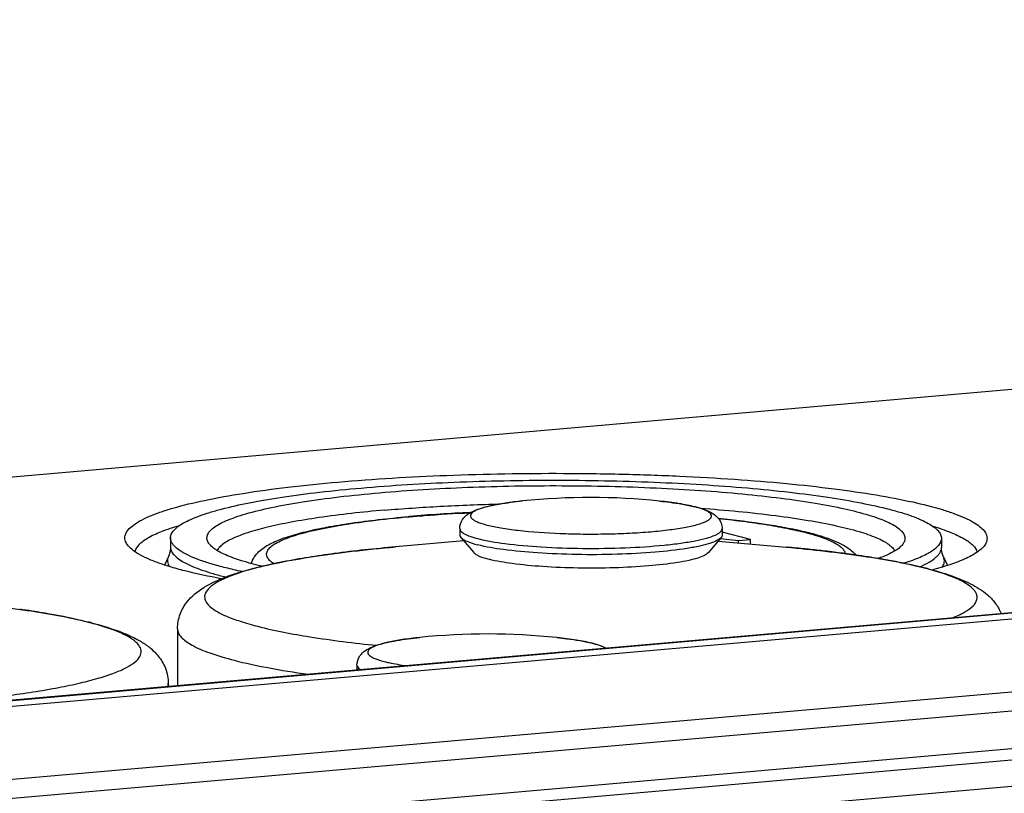
# Model space of a CAD drawing. Units: millimetres. Extents: x -3 to 844, y 0 to 594.
# Drawn here: x 49 to 58, y 128 to 135 of the extents above; entities that cross this region are included whole.
import ezdxf

# ---------------------------------------------------------------- set-up
doc = ezdxf.new("R2010")
doc.units = ezdxf.units.MM
doc.header["$LTSCALE"] = 46.255
doc.layers.add('DOPPELMEMBRADXF_CONTINUOUS_LINE', color=7, linetype='CONTINUOUS')
doc.layers.add('KASTEN_AK14-DXF_CONTINUOUS_LINE', color=7, linetype='CONTINUOUS')

msp = doc.modelspace()

# ---------------------------------------------------------------- linework, layer by layer
at = {"layer": 'DOPPELMEMBRADXF_CONTINUOUS_LINE', "color": 9, "linetype": 'CONTINUOUS'}
for p, q in [((53.36274, 130.88594), (53.36265, 130.88593)), ((54.61681, 130.88497), (54.61552, 130.88511)), ((52.20249, 130.46582), (52.20108, 130.46569)), ((55.77964, 130.46303), (55.77653, 130.46331)), ((50.20835, 129.71684), (50.20835, 129.71607)), ((52.42336, 129.63762), (52.42327, 129.63761)), ((53.67743, 129.63664), (53.67614, 129.63678))]:
    msp.add_line(p, q, dxfattribs=at)
at = {"layer": 'DOPPELMEMBRADXF_CONTINUOUS_LINE', "color": 7, "linetype": 'CONTINUOUS'}
for p, q in [((52.78896, 130.63336), (52.78892, 130.57603)), ((52.79872, 130.55299), (52.91765, 130.41383)), ((55.17909, 130.5514), (55.05998, 130.4124)), ((55.18896, 130.63175), (55.18892, 130.57443)), ((52.82656, 130.52042), (52.20249, 130.46582)), ((55.15121, 130.51886), (55.77521, 130.46342)), ((55.77654, 130.46331), (55.7797, 130.46303)), ((50.20835, 129.71684), (50.208, 129.19694)), ((51.84958, 129.38503), (51.84955, 129.34056)), ((50.12433, 129.21558), (50.12432, 129.18962))]:
    msp.add_line(p, q, dxfattribs=at)
for centre, radius, start, end in [((53.98508, 124.84171), 6.07619, 84.044549, 95.878714), ((54.65814, 129.69306), 1.17423, 75.577773, 76.095021), ((56.14587, 126.6922), 3.69167, 75.576993, 76.025118), ((48.50185, 126.196), 3.69167, 75.576993, 76.025118), ((53.0457, 123.59338), 6.07619, 84.044549, 95.878714), ((53.71876, 128.44473), 1.17423, 75.577773, 76.095021)]:
    msp.add_arc(centre, radius, start, end, dxfattribs=at)
at = {"layer": 'DOPPELMEMBRADXF_CONTINUOUS_LINE', "color": 9, "linetype": 'CONTINUOUS'}
for centre, radius, start, end in [((54.69357, 129.87549), 0.98801, 74.894788, 75.580154), ((54.50854, 116.17752), 14.34195, 84.234396, 84.915295), ((54.59299, 117.01974), 13.4955, 84.022866, 84.231902), ((54.70045, 118.02861), 12.48093, 83.356234, 84.031248), ((54.79261, 118.82395), 11.68027, 83.116553, 83.353884), ((54.93134, 119.95088), 10.54483, 82.258537, 83.13102), ((55.05432, 120.86017), 9.62727, 81.90908, 82.254855), ((55.18853, 121.79338), 8.68446, 81.161887, 81.919151), ((55.34313, 122.7822), 7.68363, 80.460397, 81.168153), ((55.44745, 123.40384), 7.05329, 80.045462, 80.459203), ((56.23558, 127.16134), 3.2129, 75.038035, 75.578145), ((56.28968, 127.36413), 3.00301, 74.647105, 75.036306), ((47.54452, 121.29718), 8.68446, 81.161887, 81.919151), ((47.69912, 122.286), 7.68363, 80.460397, 81.168153), ((47.80344, 122.90764), 7.05329, 80.045462, 80.459203), ((48.59157, 126.66514), 3.2129, 75.038035, 75.578145), ((48.64567, 126.86794), 3.00301, 74.647105, 75.036306), ((53.75419, 128.62717), 0.98801, 74.894788, 75.580154)]:
    msp.add_arc(centre, radius, start, end, dxfattribs=at)
at = {"layer": 'DOPPELMEMBRADXF_CONTINUOUS_LINE', "color": 7, "linetype": 'CONTINUOUS'}
for points, knots in [([(52.78896, 130.63336), (52.78898, 130.66254), (52.80673, 130.71667), (52.8624, 130.76822), (52.92329, 130.79926), (52.98986, 130.82224), (53.06648, 130.84168), (53.19147, 130.86589), (53.29189, 130.87863), (53.36265, 130.88593)], [0, 0, 0, 0, 0.1300494, 0.2361655, 0.3310577, 0.4329053, 0.5494467, 0.6830421, 1, 1, 1, 1]), ([(54.61682, 130.88497), (54.64766, 130.88173), (54.75615, 130.86905), (54.86436, 130.85169), (54.94032, 130.83288)], [0, 0, 0, 0, 0.283785, 1, 1, 1, 1]), ([(54.9506, 130.83029), (54.97746, 130.82338), (55.02767, 130.80856), (55.09972, 130.77735), (55.15299, 130.73483), (55.18282, 130.68264), (55.18897, 130.64914), (55.18896, 130.63175)], [0, 0, 0, 0, 0.248721, 0.468717, 0.7022731, 0.8440108, 1, 1, 1, 1]), ([(52.78892, 130.57603), (52.78892, 130.5741), (52.78983, 130.56562), (52.79449, 130.55795), (52.79873, 130.55299)], [0, 0, 0, 0, 0.2288669, 1, 1, 1, 1]), ([(52.79873, 130.55299), (52.80476, 130.54593), (52.82234, 130.53246), (52.8734, 130.50697), (52.91954, 130.49343), (52.95365, 130.48465)], [0, 0, 0, 0, 0.1629056, 0.3822002, 1, 1, 1, 1]), ([(55.17909, 130.5514), (55.16893, 130.53954), (55.1344, 130.51861), (55.06821, 130.4941), (54.97633, 130.47081), (54.81032, 130.44044), (54.55827, 130.41302), (54.22117, 130.39521), (53.86196, 130.39313), (53.51476, 130.40676), (53.21268, 130.43486), (53.03074, 130.46482), (52.95365, 130.48465)], [0, 0, 0, 0, 0.020788, 0.0521759, 0.0943361, 0.1466168, 0.2769368, 0.4315205, 0.5960387, 0.7551313, 0.8939983, 1, 1, 1, 1]), ([(55.18892, 130.57443), (55.18892, 130.57249), (55.188, 130.56402), (55.18333, 130.55635), (55.17909, 130.5514)], [0, 0, 0, 0, 0.2288972, 1, 1, 1, 1]), ([(50.20835, 129.71684), (50.20838, 129.76248), (50.22479, 129.85041), (50.3037, 129.98898), (50.44758, 130.10491), (50.6461, 130.19429), (50.87522, 130.26544), (51.14611, 130.32709), (51.46102, 130.3816), (51.81754, 130.42885), (52.06914, 130.45414), (52.20108, 130.46569)], [0, 0, 0, 0, 0.0603529, 0.1152832, 0.2078301, 0.2985263, 0.4024088, 0.5245219, 0.6656888, 0.8248615, 1, 1, 1, 1]), ([(55.7797, 130.46303), (56.01341, 130.44219), (56.4351, 130.3951), (56.85345, 130.32039), (57.03739, 130.2746)], [0, 0, 0, 0, 0.553144, 1, 1, 1, 1]), ([(52.91765, 130.41383), (52.92308, 130.40748), (52.93891, 130.39535), (52.98486, 130.37241), (53.02638, 130.36022), (53.05708, 130.35233)], [0, 0, 0, 0, 0.1629056, 0.3822002, 1, 1, 1, 1]), ([(55.05998, 130.4124), (55.05084, 130.40173), (55.01976, 130.38288), (54.96018, 130.36083), (54.8775, 130.33986), (54.72808, 130.31253), (54.50124, 130.28786), (54.19785, 130.27183), (53.87456, 130.26995), (53.56208, 130.28222), (53.29021, 130.30751), (53.12646, 130.33448), (53.05708, 130.35233)], [0, 0, 0, 0, 0.020788, 0.0521759, 0.0943361, 0.1466168, 0.2769368, 0.4315205, 0.5960387, 0.7551313, 0.8939983, 1, 1, 1, 1]), ([(57.06538, 130.26752), (57.13768, 130.24892), (57.27193, 130.21003), (57.459, 130.13548), (57.59648, 130.05021), (57.68949, 129.95412), (57.72568, 129.89135), (57.73995, 129.8563)], [0, 0, 0, 0, 0.2740214, 0.5122877, 0.7379472, 0.8611056, 1, 1, 1, 1]), ([(48.13569, 129.96683), (48.3694, 129.946), (48.79108, 129.8989), (49.20944, 129.82419), (49.39338, 129.77841)], [0, 0, 0, 0, 0.553144, 1, 1, 1, 1]), ([(49.42137, 129.77132), (49.50347, 129.75021), (49.65482, 129.70584), (49.83313, 129.62941), (49.95507, 129.54846), (50.03957, 129.46732), (50.10647, 129.3551), (50.12437, 129.26332), (50.12433, 129.21558)], [0, 0, 0, 0, 0.2636161, 0.4901508, 0.5997158, 0.7172981, 0.8515306, 1, 1, 1, 1]), ([(51.84958, 129.38503), (51.8496, 129.41421), (51.86735, 129.46834), (51.92302, 129.51989), (51.98391, 129.55093), (52.05048, 129.57391), (52.1271, 129.59336), (52.25209, 129.61756), (52.35251, 129.6303), (52.42327, 129.63761)], [0, 0, 0, 0, 0.1300494, 0.2361655, 0.3310577, 0.4329053, 0.5494467, 0.6830421, 1, 1, 1, 1]), ([(53.67744, 129.63664), (53.70828, 129.6334), (53.81677, 129.62072), (53.92498, 129.60336), (54.00094, 129.58455)], [0, 0, 0, 0, 0.283785, 1, 1, 1, 1]), ([(54.01122, 129.58196), (54.02245, 129.57907), (54.06355, 129.5678), (54.10409, 129.55375), (54.13207, 129.54031)], [0, 0, 0, 0, 0.2719581, 1, 1, 1, 1])]:
    msp.add_open_spline(points, degree=3, knots=knots, dxfattribs=at)
at = {"layer": 'DOPPELMEMBRADXF_CONTINUOUS_LINE', "color": 9, "linetype": 'CONTINUOUS'}
for points, knots in [([(53.36265, 130.88593), (53.30997, 130.8805), (53.21353, 130.86874), (53.08438, 130.84591), (52.99587, 130.8232), (52.94243, 130.80244), (52.91494, 130.78784), (52.89621, 130.77292), (52.88601, 130.7561), (52.88829, 130.7377), (52.90165, 130.72182), (52.92322, 130.70698), (52.95374, 130.69251), (52.99302, 130.67847), (53.0224, 130.67018), (53.03847, 130.66605)], [0, 0, 0, 0, 0.2305285, 0.4227256, 0.5708219, 0.6272833, 0.6719977, 0.7057347, 0.7309651, 0.7535666, 0.7812331, 0.8185414, 0.8672153, 0.9277608, 1, 1, 1, 1]), ([(53.03847, 130.66605), (53.08001, 130.65536), (53.17416, 130.63675), (53.39622, 130.60665), (53.64767, 130.58969), (53.91787, 130.58286), (54.12971, 130.58375), (54.33622, 130.59065), (54.5296, 130.60331), (54.70259, 130.62115), (54.84865, 130.64347), (54.95075, 130.6662), (55.01435, 130.68719), (55.04851, 130.70209), (55.07294, 130.71744), (55.08853, 130.73363), (55.09263, 130.75289), (55.08266, 130.77085), (55.0633, 130.7864), (55.03453, 130.80165), (54.99616, 130.81637), (54.96709, 130.82503), (54.95104, 130.82936)], [0, 0, 0, 0, 0.0569353, 0.1271897, 0.2973289, 0.3910202, 0.4858906, 0.578425, 0.6652031, 0.7430426, 0.8091435, 0.8612523, 0.881581, 0.8979777, 0.9105522, 0.9197778, 0.9270353, 0.93491, 0.9455273, 0.9597754, 0.9779348, 1, 1, 1, 1]), ([(54.93961, 130.83237), (54.8927, 130.84444), (54.78537, 130.86494), (54.67712, 130.87864), (54.61681, 130.88497)], [0, 0, 0, 0, 0.4440701, 1, 1, 1, 1]), ([(52.78896, 130.63336), (52.78896, 130.62466), (52.80077, 130.60384), (52.83539, 130.58219), (52.88775, 130.56018), (52.92971, 130.54814), (52.95368, 130.54198)], [0, 0, 0, 0, 0.1330449, 0.3329411, 0.6210738, 1, 1, 1, 1]), ([(52.95368, 130.54198), (53.03546, 130.52094), (53.22924, 130.48986), (53.55048, 130.46158), (53.91786, 130.44944), (54.29258, 130.45469), (54.59138, 130.4737), (54.80416, 130.49854), (54.93441, 130.51951), (55.03976, 130.54329), (55.11032, 130.56583), (55.15169, 130.58649), (55.17588, 130.60275), (55.18896, 130.62062), (55.18896, 130.63175)], [0, 0, 0, 0, 0.1112201, 0.2577234, 0.4247395, 0.5950862, 0.7512001, 0.8188377, 0.8771934, 0.9248873, 0.9609729, 0.9745795, 0.985345, 1, 1, 1, 1]), ([(52.20109, 130.46569), (52.01406, 130.44931), (51.66944, 130.41294), (51.20457, 130.34015), (50.88159, 130.26612), (50.68243, 130.19788), (50.57732, 130.1494), (50.50328, 130.10007), (50.46434, 130.05251), (50.45509, 130.01403), (50.45917, 129.97576), (50.49228, 129.92712), (50.56057, 129.87744), (50.65952, 129.82856), (50.78954, 129.78138), (50.88744, 129.75365), (50.9413, 129.73979)], [0, 0, 0, 0, 0.2316741, 0.4274165, 0.5805123, 0.6396791, 0.686985, 0.7228765, 0.7491119, 0.7600958, 0.7708687, 0.7956728, 0.8294999, 0.87453, 0.9313759, 1, 1, 1, 1]), ([(57.03578, 130.27299), (57.00805, 130.28012), (56.88586, 130.30988), (56.76238, 130.33415), (56.66673, 130.35095)], [0, 0, 0, 0, 0.2276912, 1, 1, 1, 1]), ([(57.29354, 129.81684), (57.33293, 129.83253), (57.40028, 129.86321), (57.48011, 129.91693), (57.51884, 129.97103), (57.52192, 130.01368), (57.51259, 130.04369), (57.49281, 130.07269), (57.44953, 130.11386), (57.36765, 130.16207), (57.23958, 130.21445), (57.14032, 130.24472), (57.08477, 130.25998)], [0, 0, 0, 0, 0.1522735, 0.2645557, 0.3443515, 0.3787035, 0.414383, 0.4551237, 0.5034503, 0.6278699, 0.7931371, 1, 1, 1, 1]), ([(49.39177, 129.7768), (49.36404, 129.78393), (49.24185, 129.81369), (49.11837, 129.83796), (49.02272, 129.85475)], [0, 0, 0, 0, 0.2276912, 1, 1, 1, 1]), ([(43.29729, 129.2436), (43.43007, 129.20944), (43.73091, 129.14996), (44.22803, 129.08228), (44.80473, 129.02955), (45.43938, 128.99397), (46.10817, 128.97708), (46.78589, 128.97959), (47.44697, 129.0014), (48.06658, 129.04156), (48.62138, 129.09846), (49.03285, 129.16048), (49.31338, 129.21897), (49.48386, 129.26293), (49.62491, 129.30897), (49.73578, 129.35654), (49.8156, 129.40561), (49.86703, 129.45697), (49.88288, 129.51812), (49.85341, 129.57624), (49.79325, 129.62612), (49.70341, 129.67496), (49.58288, 129.72216), (49.49137, 129.74988), (49.44076, 129.76378)], [0, 0, 0, 0, 0.0568582, 0.1270043, 0.2080083, 0.2969518, 0.3905712, 0.4854113, 0.5779705, 0.664842, 0.7428534, 0.8092082, 0.8372888, 0.861665, 0.8821837, 0.8987816, 0.9115529, 0.9209405, 0.9282462, 0.9360003, 0.9463975, 0.9603781, 0.9782352, 1, 1, 1, 1]), ([(50.20835, 129.71607), (50.20846, 129.70323), (50.21544, 129.67526), (50.24293, 129.63707), (50.28587, 129.60017), (50.37164, 129.54733), (50.52027, 129.48667), (50.65187, 129.44838), (50.72723, 129.429)], [0, 0, 0, 0, 0.0623088, 0.1351162, 0.225027, 0.3354025, 0.6225379, 1, 1, 1, 1]), ([(50.9413, 129.73979), (51.09874, 129.6993), (51.46025, 129.63119), (51.82483, 129.58636), (52.02846, 129.5658)], [0, 0, 0, 0, 0.4426732, 1, 1, 1, 1]), ([(52.42327, 129.63761), (52.37059, 129.63217), (52.27415, 129.62041), (52.145, 129.59759), (52.05649, 129.57487), (52.00305, 129.55411), (51.97556, 129.53952), (51.95683, 129.52459), (51.94663, 129.50777), (51.94891, 129.48937), (51.96226, 129.47349), (51.98384, 129.45866), (52.01436, 129.44418), (52.05364, 129.43014), (52.08302, 129.42185), (52.09909, 129.41772)], [0, 0, 0, 0, 0.2305285, 0.4227256, 0.5708219, 0.6272833, 0.6719977, 0.7057347, 0.7309651, 0.7535666, 0.7812331, 0.8185414, 0.8672153, 0.9277608, 1, 1, 1, 1]), ([(54.00023, 129.58405), (53.95331, 129.59611), (53.84599, 129.61661), (53.73774, 129.63031), (53.67742, 129.63664)], [0, 0, 0, 0, 0.4440701, 1, 1, 1, 1]), ([(54.12048, 129.53921), (54.10637, 129.54797), (54.07047, 129.5638), (54.03322, 129.57521), (54.01166, 129.58103)], [0, 0, 0, 0, 0.4264979, 1, 1, 1, 1]), ([(50.72723, 129.429), (50.82874, 129.40289), (51.05301, 129.35509), (51.2793, 129.31883), (51.40236, 129.30139)], [0, 0, 0, 0, 0.4574953, 1, 1, 1, 1]), ([(51.84958, 129.38503), (51.84958, 129.38147), (51.8535, 129.36335), (51.86963, 129.35119), (51.88184, 129.34343)], [0, 0, 0, 0, 0.1975225, 1, 1, 1, 1]), ([(52.09909, 129.41772), (52.11342, 129.41403), (52.17981, 129.39846), (52.24717, 129.38735), (52.30003, 129.37994)], [0, 0, 0, 0, 0.217097, 1, 1, 1, 1])]:
    msp.add_open_spline(points, degree=3, knots=knots, dxfattribs=at)
msp.add_open_spline([(50.12024, 129.1892), (50.12287, 129.1977), (50.12433, 129.20668), (50.12433, 129.21558)], degree=3, dxfattribs=at)
at = {"layer": 'KASTEN_AK14-DXF_CONTINUOUS_LINE', "color": 7, "linetype": 'CONTINUOUS'}
for p, q in [((119.82296, 135.28746), (44.76546, 128.72078)), ((120.00628, 135.24571), (44.94877, 128.67903)), ((95.24527, 135.17707), (47.92698, 131.03726)), ((52.31787, 130.74304), (52.33079, 130.74417)), ((55.44885, 130.53456), (55.18894, 130.60142)), ((50.14407, 130.54841), (50.14402, 130.46434)), ((55.17186, 130.54295), (55.33755, 130.52483)), ((55.33753, 130.50231), (55.33755, 130.52483)), ((55.33755, 130.52483), (55.44885, 130.53456)), ((55.44882, 130.49242), (55.44885, 130.53456)), ((57.19407, 130.54369), (57.19401, 130.45962)), ((50.12558, 130.37858), (50.08946, 130.30032)), ((57.21234, 130.37383), (57.24837, 130.29548)), ((50.89411, 130.34366), (50.88028, 130.31447))]:
    msp.add_line(p, q, dxfattribs=at)
at = {"layer": 'KASTEN_AK14-DXF_CONTINUOUS_LINE', "color": 9, "linetype": 'CONTINUOUS'}
for p, q in [((119.85458, 135.28474), (44.79707, 128.71806)), ((117.2709, 133.81853), (49.65669, 127.90305)), ((117.17051, 133.70537), (49.88051, 127.81826)), ((51.38886, 127.71388), (115.62773, 133.33405)), ((52.31801, 130.74076), (52.33104, 130.74191)), ((70.31258, 130.22978), (44.94833, 128.0107)), ((70.38923, 130.06254), (45.02275, 127.84326))]:
    msp.add_line(p, q, dxfattribs=at)
at = {"layer": 'KASTEN_AK14-DXF_CONTINUOUS_LINE', "color": 7, "linetype": 'CONTINUOUS'}
msp.add_arc((53.47674, 117.38758), 13.40566, 92.517419, 94.90377, dxfattribs=at)
for points, knots in [([(51.67594, 131.05874), (52.00633, 131.08764), (52.69296, 131.12824), (53.55956, 131.14285), (54.26968, 131.13334), (54.79211, 131.1154), (55.29358, 131.08706), (55.76475, 131.04886), (56.19684, 131.00156), (56.58187, 130.94618), (56.91272, 130.88379), (57.15091, 130.82425), (57.30896, 130.7723), (57.40337, 130.73472), (57.4806, 130.69634), (57.54052, 130.65724), (57.58316, 130.61726), (57.60843, 130.57523), (57.61323, 130.53062), (57.60266, 130.50372), (57.59541, 130.49136)], [0, 0, 0, 0, 0.1626904, 0.3372654, 0.4250611, 0.5110538, 0.5936768, 0.6714315, 0.7429194, 0.8068754, 0.8622036, 0.9080252, 0.9271817, 0.9437801, 0.9578324, 0.9694212, 0.9787589, 0.9863102, 0.99297, 1, 1, 1, 1]), ([(49.74266, 130.49662), (49.73522, 130.50934), (49.72447, 130.53722), (49.73062, 130.58341), (49.7584, 130.62657), (49.80446, 130.66758), (49.86885, 130.70767), (49.9516, 130.74696), (50.05255, 130.78536), (50.22119, 130.83828), (50.47461, 130.89857), (50.82569, 130.96119), (51.23302, 131.01608), (51.52296, 131.04536), (51.67594, 131.05874)], [0, 0, 0, 0, 0.0208227, 0.0406353, 0.0633861, 0.0917811, 0.1271766, 0.1701699, 0.2209753, 0.2795977, 0.4196796, 0.5884878, 0.7831197, 1, 1, 1, 1]), ([(50.14407, 130.54841), (50.14408, 130.56016), (50.15013, 130.58571), (50.17465, 130.62078), (50.21318, 130.65461), (50.26574, 130.68775), (50.33234, 130.72029), (50.41284, 130.75216), (50.50698, 130.78323), (50.65799, 130.82553), (50.87826, 130.87406), (51.17754, 130.92475), (51.51876, 130.96936), (51.75998, 130.99347), (51.8866, 131.00455)], [0, 0, 0, 0, 0.0190414, 0.0411522, 0.0683437, 0.1016575, 0.1415816, 0.1883101, 0.2418707, 0.3021856, 0.442401, 0.6071581, 0.7940021, 1, 1, 1, 1]), ([(51.8866, 131.00455), (52.16963, 131.02931), (52.75784, 131.06475), (53.50083, 131.07912), (54.11108, 131.0732), (54.56262, 131.05981), (54.99879, 131.03774), (55.4121, 131.0074), (55.79546, 130.96933), (56.14231, 130.92425), (56.44673, 130.87299), (56.67088, 130.8239), (56.82461, 130.78109), (56.92046, 130.74966), (57.00243, 130.71742), (57.07023, 130.68451), (57.12375, 130.65102), (57.16297, 130.61683), (57.18792, 130.5814), (57.19408, 130.55555), (57.19407, 130.54369)], [0, 0, 0, 0, 0.1572424, 0.3259991, 0.4111797, 0.4949818, 0.5759976, 0.6528711, 0.7243245, 0.7891847, 0.8464118, 0.8951332, 0.9160937, 0.934706, 0.9509409, 0.9648058, 0.9763659, 0.985788, 0.9934324, 1, 1, 1, 1]), ([(52.05519, 130.96119), (52.32271, 130.98459), (52.87869, 131.01746), (53.5804, 131.02929), (54.1554, 131.02159), (54.57842, 131.00707), (54.98448, 130.98411), (55.36599, 130.95318), (55.71587, 130.91489), (56.02763, 130.87004), (56.29553, 130.81953), (56.48839, 130.77132), (56.61637, 130.72925), (56.69282, 130.69882), (56.75535, 130.66775), (56.80387, 130.63608), (56.83839, 130.60371), (56.85885, 130.56968), (56.86274, 130.53355), (56.85419, 130.51177), (56.84831, 130.50177)], [0, 0, 0, 0, 0.1626905, 0.3372655, 0.4250612, 0.511054, 0.593677, 0.6714317, 0.7429196, 0.8068756, 0.8622038, 0.9080254, 0.9271818, 0.9437802, 0.9578325, 0.9694213, 0.9787589, 0.9863102, 0.9929699, 1, 1, 1, 1]), ([(50.48977, 130.50603), (50.48374, 130.51633), (50.47504, 130.5389), (50.48002, 130.5763), (50.50251, 130.61125), (50.53981, 130.64446), (50.59195, 130.67692), (50.65895, 130.70873), (50.7407, 130.73983), (50.87724, 130.78267), (51.08244, 130.8315), (51.36673, 130.8822), (51.69654, 130.92665), (51.93132, 130.95035), (52.05519, 130.96119)], [0, 0, 0, 0, 0.0208227, 0.0406353, 0.0633861, 0.0917811, 0.1271767, 0.17017, 0.2209754, 0.2795978, 0.4196797, 0.5884879, 0.7831198, 1, 1, 1, 1]), ([(52.09888, 130.80163), (52.26931, 130.81654), (52.62214, 130.84073), (52.97552, 130.85421), (53.15797, 130.85866)], [0, 0, 0, 0, 0.483846, 1, 1, 1, 1]), ([(52.09888, 130.80163), (51.89909, 130.78415), (51.61446, 130.75323), (51.25884, 130.6955), (51.04186, 130.65047), (50.86322, 130.6021), (50.74025, 130.55716), (50.66412, 130.51848), (50.62212, 130.49113), (50.59093, 130.46334), (50.57629, 130.44258), (50.57153, 130.43234)], [0, 0, 0, 0, 0.3767448, 0.5374081, 0.6766526, 0.7928224, 0.8848949, 0.9218841, 0.9530344, 0.9787804, 1, 1, 1, 1]), ([(50.89411, 130.34366), (50.90373, 130.36397), (50.92812, 130.40038), (50.97486, 130.44391), (51.02667, 130.47873), (51.10569, 130.5199), (51.22308, 130.56385), (51.38688, 130.60881), (51.58042, 130.6494), (51.80279, 130.68578), (52.05177, 130.71769), (52.22657, 130.73506), (52.31787, 130.74304)], [0, 0, 0, 0, 0.0444568, 0.0854383, 0.1257096, 0.1675902, 0.2614789, 0.3729698, 0.5034639, 0.6525054, 0.8186832, 1, 1, 1, 1]), ([(54.98935, 130.81951), (55.22024, 130.80305), (55.55007, 130.77252), (55.96333, 130.71286), (56.21716, 130.66523), (56.42647, 130.61337), (56.57064, 130.56474), (56.65979, 130.52252), (56.70858, 130.49271), (56.74451, 130.46241), (56.76124, 130.43947), (56.76647, 130.42816)], [0, 0, 0, 0, 0.3757701, 0.5373243, 0.677707, 0.7948134, 0.8872235, 0.9240456, 0.9547566, 0.9797715, 1, 1, 1, 1]), ([(50.22329, 130.65997), (50.16785, 130.64339), (50.06969, 130.61058), (49.95846, 130.56026), (49.8915, 130.51722), (49.84735, 130.48024), (49.82299, 130.44624), (49.81693, 130.42298)], [0, 0, 0, 0, 0.3589672, 0.6413944, 0.7547753, 0.8508583, 1, 1, 1, 1]), ([(55.15282, 130.72869), (55.30254, 130.71356), (55.51675, 130.6875), (55.78621, 130.64088), (55.95552, 130.60433), (56.10138, 130.56441), (56.22488, 130.51997), (56.32982, 130.46726), (56.38812, 130.41938), (56.41112, 130.39123)], [0, 0, 0, 0, 0.3414044, 0.4892227, 0.6202674, 0.7342316, 0.832092, 0.9175214, 1, 1, 1, 1]), ([(57.11507, 130.65534), (57.17046, 130.63869), (57.26854, 130.60576), (57.37965, 130.55531), (57.44654, 130.51221), (57.49064, 130.47518), (57.51497, 130.44117), (57.52102, 130.41791)], [0, 0, 0, 0, 0.3589108, 0.6413269, 0.7547178, 0.8508187, 1, 1, 1, 1]), ([(50.60836, 130.17456), (50.49646, 130.19537), (50.33775, 130.22868), (50.1409, 130.28288), (50.02095, 130.32259), (49.92088, 130.36338), (49.84099, 130.40513), (49.78142, 130.4476), (49.75224, 130.48026), (49.74266, 130.49662)], [0, 0, 0, 0, 0.3636408, 0.5175681, 0.6521226, 0.7670553, 0.8625286, 0.9394175, 1, 1, 1, 1]), ([(50.14402, 130.46434), (50.14401, 130.45631), (50.14234, 130.42696), (50.13452, 130.39795), (50.12558, 130.37858)], [0, 0, 0, 0, 0.2735449, 1, 1, 1, 1]), ([(50.7987, 130.24022), (50.74862, 130.25082), (50.65435, 130.2723), (50.52281, 130.30791), (50.40996, 130.34485), (50.31642, 130.38286), (50.24246, 130.42172), (50.18823, 130.4615), (50.15317, 130.50284), (50.14406, 130.5343), (50.14407, 130.54841)], [0, 0, 0, 0, 0.2040299, 0.3852693, 0.5430322, 0.6769836, 0.7873259, 0.8752148, 0.9437469, 1, 1, 1, 1]), ([(50.98278, 130.28863), (50.91963, 130.30348), (50.80666, 130.33315), (50.67635, 130.37892), (50.59445, 130.41823), (50.54841, 130.44611), (50.51338, 130.47439), (50.49594, 130.49549), (50.48977, 130.50603)], [0, 0, 0, 0, 0.3551313, 0.6391747, 0.7543355, 0.8519926, 0.9331744, 1, 1, 1, 1]), ([(56.84831, 130.50177), (56.84026, 130.48805), (56.81544, 130.46072), (56.76472, 130.42537), (56.6965, 130.39066), (56.64435, 130.37004), (56.61552, 130.35965)], [0, 0, 0, 0, 0.172415, 0.392839, 0.6678924, 1, 1, 1, 1]), ([(57.19407, 130.54369), (57.19404, 130.49519), (57.132, 130.43945), (57.05687, 130.39649), (56.99724, 130.36836), (56.92803, 130.34119), (56.87799, 130.32435), (56.85138, 130.31597)], [0, 0, 0, 0, 0.3421939, 0.4744448, 0.6279483, 0.8031158, 1, 1, 1, 1]), ([(57.59541, 130.49136), (57.5811, 130.467), (57.54627, 130.43411), (57.49013, 130.39697), (57.40987, 130.35444), (57.28295, 130.30445), (57.17264, 130.27152), (57.11115, 130.25498)], [0, 0, 0, 0, 0.1547682, 0.254188, 0.3697841, 0.6511754, 1, 1, 1, 1]), ([(57.21234, 130.37383), (57.20964, 130.37969), (57.19876, 130.40698), (57.194, 130.43671), (57.19401, 130.45962)], [0, 0, 0, 0, 0.219756, 1, 1, 1, 1])]:
    msp.add_open_spline(points, degree=3, knots=knots, dxfattribs=at)
at = {"layer": 'KASTEN_AK14-DXF_CONTINUOUS_LINE', "color": 9, "linetype": 'CONTINUOUS'}
for points, knots in [([(51.08787, 130.31194), (51.07438, 130.32094), (51.05145, 130.33869), (51.02698, 130.37061), (51.02024, 130.40582), (51.0339, 130.43999), (51.06361, 130.47105), (51.10818, 130.50111), (51.16797, 130.53047), (51.24285, 130.55911), (51.33252, 130.58687), (51.47948, 130.62453), (51.69625, 130.66655), (51.99185, 130.70868), (52.20474, 130.73072), (52.31801, 130.74076)], [0, 0, 0, 0, 0.0326759, 0.0580843, 0.0793618, 0.1015855, 0.1292994, 0.1649152, 0.2094443, 0.263236, 0.3263086, 0.3984888, 0.5688456, 0.7708674, 1, 1, 1, 1]), ([(52.33104, 130.74191), (52.37532, 130.74578), (52.55964, 130.76082), (52.74427, 130.77182), (52.8846, 130.77828)], [0, 0, 0, 0, 0.2403751, 1, 1, 1, 1]), ([(55.15506, 130.72599), (55.23844, 130.71742), (55.39709, 130.69915), (55.62135, 130.6664), (55.81801, 130.63003), (55.98444, 130.59068), (56.11834, 130.54894), (56.20808, 130.51035), (56.26089, 130.47717), (56.28831, 130.45388), (56.30684, 130.43003), (56.31313, 130.41258), (56.31428, 130.40433)], [0, 0, 0, 0, 0.2039809, 0.3886015, 0.5514638, 0.6905814, 0.8045077, 0.8926046, 0.9272134, 0.9559774, 0.979724, 1, 1, 1, 1]), ([(50.14402, 130.46434), (50.14401, 130.45207), (50.15065, 130.42523), (50.17732, 130.3887), (50.2191, 130.35348), (50.2761, 130.31899), (50.34831, 130.28513), (50.43556, 130.252), (50.53754, 130.21977), (50.61081, 130.20012), (50.64977, 130.19037)], [0, 0, 0, 0, 0.0613476, 0.1333388, 0.2227539, 0.3329761, 0.4655204, 0.6209323, 0.7992089, 1, 1, 1, 1]), ([(50.12558, 130.37858), (50.12216, 130.37118), (50.11713, 130.35583), (50.11623, 130.32267), (50.12714, 130.29907), (50.13681, 130.28534)], [0, 0, 0, 0, 0.2489836, 0.4867997, 1, 1, 1, 1]), ([(56.99493, 130.28418), (57.02453, 130.29684), (57.07654, 130.3217), (57.13353, 130.35958), (57.16552, 130.39118), (57.18174, 130.41361), (57.19171, 130.43642), (57.19401, 130.4521), (57.19401, 130.45962)], [0, 0, 0, 0, 0.347626, 0.6215739, 0.7335973, 0.8315194, 0.9187163, 1, 1, 1, 1]), ([(57.20096, 130.28058), (57.21066, 130.29431), (57.22161, 130.31789), (57.22075, 130.35106), (57.21574, 130.36643), (57.21234, 130.37383)], [0, 0, 0, 0, 0.5132254, 0.7510304, 1, 1, 1, 1]), ([(50.8871, 130.31264), (50.88704, 130.31523), (50.88747, 130.3259), (50.89066, 130.33637), (50.89411, 130.34366)], [0, 0, 0, 0, 0.2429833, 1, 1, 1, 1])]:
    msp.add_open_spline(points, degree=3, knots=knots, dxfattribs=at)

doc.saveas('drawing.dxf')
